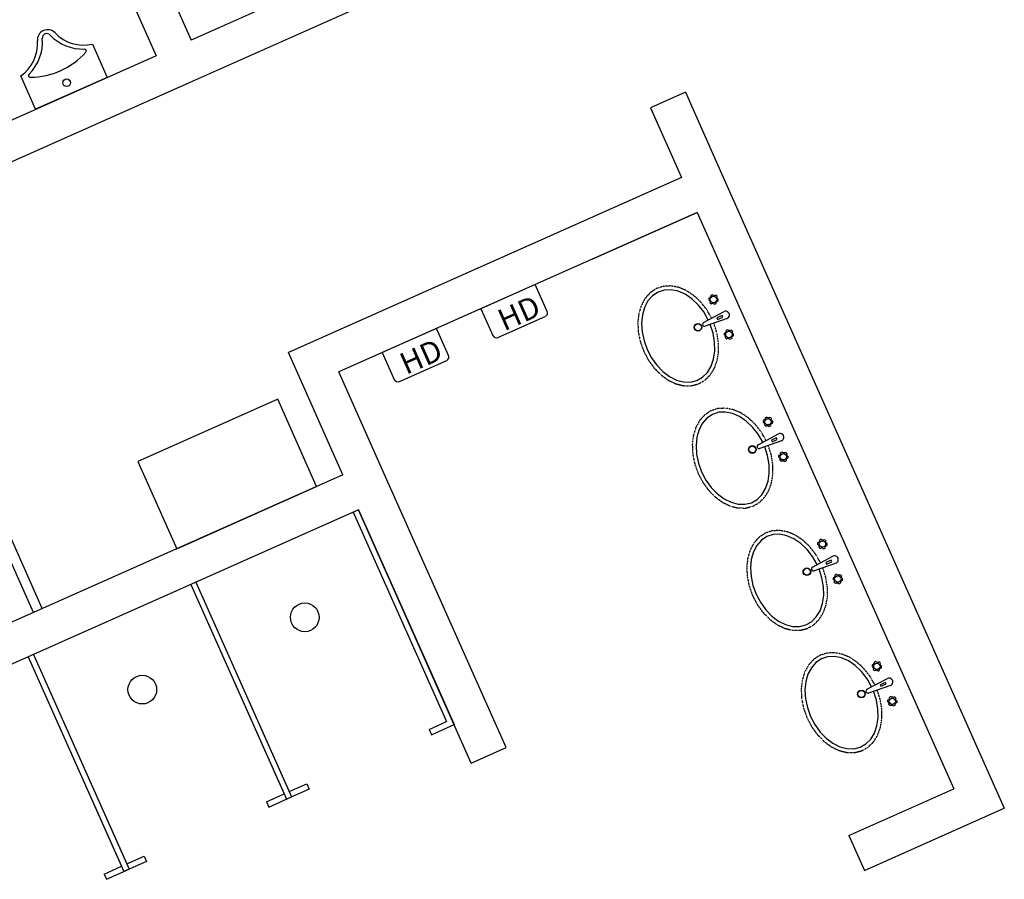
# Model space of a CAD drawing. Units: millimetres. Extents: x -3451310708 to -3444946897, y -789926160 to -783891785.
# Drawn here: x -3451139070 to -3451133922, y -788109537 to -788105041 of the extents above; entities that cross this region are included whole.
import ezdxf

# ---------------------------------------------------------------- set-up
doc = ezdxf.new("R2010")
doc.units = ezdxf.units.MM
doc.linetypes.add('L3层PLM$0$0101$0$A0P2L2$0$C', pattern=[0.1875, 0.125, -0.0625])
doc.layers.add('2F', color=7, linetype='Continuous')
doc.styles.get("Standard").update_dxf_attribs({"font": 'txt', "height": 300})

msp = doc.modelspace()

# ---------------------------------------------------------------- linework, layer by layer
at = {"layer": '2F', "color": 7}
for p, q in [((-3451138804.3, -788103731.9), (-3451138173.9, -788105148)), ((-3451138987.1, -788103813.3), (-3451138356.7, -788105229.3)), ((-3451136119.1, -788104233.1), (-3451138173.9, -788105148)), ((-3451136220, -788104496.9), (-3451138184, -788105371.3)), ((-3451138690, -788105168.7), (-3451138612.3, -788105343)), ((-3451138356.7, -788105229.3), (-3451142147.8, -788106917.2)), ((-3451138184, -788105371.3), (-3451142066.5, -788107100)), ((-3451138986.9, -788105509.8), (-3451139064.5, -788105335.4)), ((-3451138612.3, -788105343), (-3451138986.9, -788105509.8)), ((-3451135589.7, -788105420.4), (-3451135772.4, -788105501.7)), ((-3451135589.7, -788105420.4), (-3451135386.4, -788105877)), ((-3451135772.4, -788105501.7), (-3451135609.7, -788105867)), ((-3451135609.7, -788105867), (-3451137665.2, -788106782.2)), ((-3451135386.4, -788105877), (-3451133922, -788109165.9)), ((-3451135528.4, -788106049.7), (-3451137401.2, -788106883.5)), ((-3451136076.4, -788106293.8), (-3451135528.2, -788106049.7)), ((-3451135528.4, -788106049.7), (-3451134186, -788109064.6)), ((-3451135700, -788106455.4), (-3451135732.6, -788106465.9)), ((-3451135664.6, -788106453.7), (-3451135700, -788106455.4)), ((-3451135627.8, -788106461), (-3451135664.6, -788106453.7)), ((-3451135591, -788106477), (-3451135627.8, -788106461)), ((-3451135785, -788106512), (-3451135802.9, -788106545.7)), ((-3451135761.3, -788106485), (-3451135785, -788106512)), ((-3451135732.6, -788106465.9), (-3451135761.3, -788106485)), ((-3451135555.6, -788106501.2), (-3451135591, -788106477)), ((-3451135522.7, -788106532.5), (-3451135555.6, -788106501.2)), ((-3451135467.3, -788106507), (-3451135462.8, -788106509.2)), ((-3451135461.3, -788106496), (-3451135466.2, -788106497.1)), ((-3451135459.5, -788106516.7), (-3451135460.9, -788106521.5)), ((-3451135456.9, -788106484.3), (-3451135456.5, -788106489.4)), ((-3451135444.3, -788106484), (-3451135447.7, -788106480.3)), ((-3451135432, -788106482), (-3451135436.1, -788106484.9)), ((-3451135425.4, -788106492.8), (-3451135423.9, -788106487.9)), ((-3451135423.5, -788106513.5), (-3451135418.6, -788106512.4)), ((-3451135417.5, -788106502.4), (-3451135422.1, -788106500.3)), ((-3451135802.9, -788106545.7), (-3451135814.1, -788106585)), ((-3451135493.8, -788106570), (-3451135522.7, -788106532.5)), ((-3451135494.1, -788106625), (-3451135387.3, -788106567.9)), ((-3451135452.9, -788106527.5), (-3451135448.7, -788106524.6)), ((-3451135440.6, -788106525.5), (-3451135437.1, -788106529.2)), ((-3451135428, -788106525.1), (-3451135428.4, -788106520.1)), ((-3451135814.1, -788106585), (-3451135818.4, -788106628.4)), ((-3451135469.8, -788106612), (-3451135493.8, -788106570)), ((-3451135371.2, -788106604.5), (-3451135485.5, -788106644.6)), ((-3451135397.1, -788106589.1), (-3451135424.5, -788106601.2)), ((-3451135424.5, -788106601.2), (-3451135420.9, -788106609.5)), ((-3451135420.9, -788106609.5), (-3451135393.5, -788106597.4)), ((-3451135393.5, -788106597.4), (-3451135397.1, -788106589.1)), ((-3451135818.4, -788106628.4), (-3451135815.6, -788106674.3)), ((-3451135498, -788106639.2), (-3451135498.5, -788106637.9)), ((-3451135444.6, -788106681.6), (-3451135459.4, -788106635.5)), ((-3451135375.9, -788106672.4), (-3451135376.3, -788106667.4)), ((-3451135367.2, -788106663.4), (-3451135363.7, -788106667)), ((-3451135355.6, -788106667.9), (-3451135351.4, -788106665.1)), ((-3451135343.3, -788106671), (-3451135344.8, -788106675.8)), ((-3451135815.6, -788106674.3), (-3451135805.8, -788106720.9)), ((-3451135805.8, -788106720.9), (-3451135789.3, -788106766.6)), ((-3451135436.6, -788106728.2), (-3451135444.6, -788106681.6)), ((-3451135382.2, -788106692.3), (-3451135386.8, -788106690.1)), ((-3451135385.7, -788106680.2), (-3451135380.8, -788106679)), ((-3451135380.4, -788106704.6), (-3451135378.9, -788106699.8)), ((-3451135368.2, -788106707.7), (-3451135372.3, -788106710.5)), ((-3451135356.6, -788106712.2), (-3451135360, -788106708.5)), ((-3451135347.8, -788106703.2), (-3451135347.4, -788106708.2)), ((-3451135338.1, -788106695.4), (-3451135343, -788106696.6)), ((-3451135341.5, -788106683.3), (-3451135337, -788106685.5)), ((-3451135789.3, -788106766.6), (-3451135766.7, -788106809.7)), ((-3451135441.8, -788106816.1), (-3451135435.7, -788106773.6)), ((-3451135435.7, -788106773.6), (-3451135436.6, -788106728.2)), ((-3451137380.4, -788107421.8), (-3451137665.2, -788106782.2)), ((-3451135766.7, -788106809.7), (-3451135739, -788106848.4)), ((-3451135454.9, -788106854.1), (-3451135441.8, -788106816.1)), ((-3451135739, -788106848.4), (-3451135707.1, -788106881.5)), ((-3451135474.3, -788106886.1), (-3451135454.9, -788106854.1)), ((-3451137157.1, -788107431.8), (-3451137401.2, -788106883.5)), ((-3451135707.1, -788106881.5), (-3451135672.2, -788106907.7)), ((-3451135672.2, -788106907.7), (-3451135635.6, -788106925.9)), ((-3451135635.6, -788106925.9), (-3451135598.7, -788106935.6)), ((-3451135562.8, -788106936.3), (-3451135529.3, -788106928)), ((-3451135529.3, -788106928), (-3451135499.4, -788106911.1)), ((-3451135499.4, -788106911.1), (-3451135474.3, -788106886.1)), ((-3451135598.7, -788106935.6), (-3451135562.8, -788106936.3)), ((-3451135476.6, -788107124.5), (-3451135500.3, -788107151.5)), ((-3451135447.9, -788107105.4), (-3451135476.6, -788107124.5)), ((-3451135415.3, -788107094.8), (-3451135447.9, -788107105.4)), ((-3451135379.9, -788107093.2), (-3451135415.3, -788107094.8)), ((-3451135343.1, -788107100.5), (-3451135379.9, -788107093.2)), ((-3451135306.3, -788107116.5), (-3451135343.1, -788107100.5)), ((-3451135270.8, -788107140.7), (-3451135306.3, -788107116.5)), ((-3451135172.1, -788107123.8), (-3451135171.8, -788107128.8)), ((-3451135159.6, -788107123.5), (-3451135163, -788107119.8)), ((-3451135147.3, -788107121.5), (-3451135151.4, -788107124.4)), ((-3451135140.7, -788107132.2), (-3451135139.2, -788107127.4)), ((-3451135518.2, -788107185.2), (-3451135529.4, -788107224.5)), ((-3451135500.3, -788107151.5), (-3451135518.2, -788107185.2)), ((-3451135238, -788107172), (-3451135270.8, -788107140.7)), ((-3451135209.1, -788107209.4), (-3451135238, -788107172)), ((-3451135182.6, -788107146.5), (-3451135178.1, -788107148.7)), ((-3451135176.6, -788107135.4), (-3451135181.5, -788107136.6)), ((-3451135174.8, -788107156.2), (-3451135176.2, -788107161)), ((-3451135168.2, -788107166.9), (-3451135164, -788107164.1)), ((-3451135155.9, -788107165), (-3451135152.4, -788107168.7)), ((-3451135143.3, -788107164.6), (-3451135143.7, -788107159.6)), ((-3451135138.8, -788107153), (-3451135133.9, -788107151.9)), ((-3451135132.8, -788107141.9), (-3451135137.4, -788107139.7)), ((-3451135529.4, -788107224.5), (-3451135533.7, -788107267.9)), ((-3451135209.4, -788107264.5), (-3451135102.6, -788107207.4)), ((-3451135185.1, -788107251.5), (-3451135209.1, -788107209.4)), ((-3451135112.4, -788107228.6), (-3451135139.8, -788107240.7)), ((-3451135136.2, -788107248.9), (-3451135108.8, -788107236.8)), ((-3451135108.8, -788107236.8), (-3451135112.4, -788107228.6)), ((-3451135533.7, -788107267.9), (-3451135530.9, -788107313.8)), ((-3451135213.2, -788107278.7), (-3451135213.8, -788107277.4)), ((-3451135086.5, -788107244), (-3451135200.8, -788107284.1)), ((-3451135159.9, -788107321.1), (-3451135174.7, -788107275)), ((-3451135139.8, -788107240.7), (-3451135136.2, -788107248.9)), ((-3451135530.9, -788107313.8), (-3451135521.1, -788107360.4)), ((-3451135151.9, -788107367.7), (-3451135159.9, -788107321.1)), ((-3451135097.5, -788107331.8), (-3451135102, -788107329.6)), ((-3451135101, -788107319.6), (-3451135096, -788107318.5)), ((-3451135095.7, -788107344.1), (-3451135094.2, -788107339.3)), ((-3451135091.2, -788107311.9), (-3451135091.6, -788107306.9)), ((-3451135082.4, -788107302.8), (-3451135079, -788107306.5)), ((-3451135070.9, -788107307.4), (-3451135066.7, -788107304.6)), ((-3451135058.6, -788107310.5), (-3451135060.1, -788107315.3)), ((-3451135053.3, -788107334.9), (-3451135058.3, -788107336.1)), ((-3451135056.8, -788107322.8), (-3451135052.3, -788107325)), ((-3451135521.1, -788107360.4), (-3451135504.6, -788107406.1)), ((-3451135151, -788107413.1), (-3451135151.9, -788107367.7)), ((-3451135083.4, -788107347.1), (-3451135087.6, -788107350)), ((-3451135071.9, -788107351.7), (-3451135075.3, -788107348)), ((-3451135063.1, -788107342.7), (-3451135062.7, -788107347.7)), ((-3451137380.4, -788107421.8), (-3451141171.6, -788109109.8)), ((-3451136526.6, -788108847.8), (-3451137157.1, -788107431.8)), ((-3451135504.6, -788107406.1), (-3451135482, -788107449.2)), ((-3451135157.1, -788107455.6), (-3451135151, -788107413.1)), ((-3451135482, -788107449.2), (-3451135454.3, -788107487.9)), ((-3451135454.3, -788107487.9), (-3451135422.3, -788107521)), ((-3451135189.6, -788107525.6), (-3451135170.2, -788107493.5)), ((-3451135170.2, -788107493.5), (-3451135157.1, -788107455.6)), ((-3451135422.3, -788107521), (-3451135387.4, -788107547.1)), ((-3451135214.7, -788107550.6), (-3451135189.6, -788107525.6)), ((-3451135387.4, -788107547.1), (-3451135350.9, -788107565.4)), ((-3451135350.9, -788107565.4), (-3451135313.9, -788107575)), ((-3451135313.9, -788107575), (-3451135278.1, -788107575.7)), ((-3451135278.1, -788107575.7), (-3451135244.6, -788107567.5)), ((-3451135244.6, -788107567.5), (-3451135214.7, -788107550.6)), ((-3451137299.1, -788107604.5), (-3451141090.3, -788109292.5)), ((-3451136709.3, -788108929.2), (-3451137299.1, -788107604.5)), ((-3451135163.2, -788107744.9), (-3451135191.9, -788107764)), ((-3451135130.6, -788107734.3), (-3451135163.2, -788107744.9)), ((-3451135095.2, -788107732.7), (-3451135130.6, -788107734.3)), ((-3451135058.4, -788107740), (-3451135095.2, -788107732.7)), ((-3451135021.6, -788107756), (-3451135058.4, -788107740)), ((-3451135215.6, -788107790.9), (-3451135233.4, -788107824.7)), ((-3451135191.9, -788107764), (-3451135215.6, -788107790.9)), ((-3451134986.1, -788107780.1), (-3451135021.6, -788107756)), ((-3451134953.3, -788107811.5), (-3451134986.1, -788107780.1)), ((-3451134897.9, -788107786), (-3451134893.3, -788107788.2)), ((-3451134891.9, -788107774.9), (-3451134896.8, -788107776.1)), ((-3451134890, -788107795.7), (-3451134891.5, -788107800.5)), ((-3451134887.4, -788107763.3), (-3451134887, -788107768.3)), ((-3451134883.4, -788107806.4), (-3451134879.3, -788107803.6)), ((-3451134874.8, -788107763), (-3451134878.3, -788107759.3)), ((-3451134862.5, -788107761), (-3451134866.7, -788107763.8)), ((-3451134858.5, -788107804.1), (-3451134858.9, -788107799.1)), ((-3451134855.9, -788107771.7), (-3451134854.5, -788107766.9)), ((-3451134854.1, -788107792.5), (-3451134849.2, -788107791.3)), ((-3451134848.1, -788107781.4), (-3451134852.6, -788107779.2)), ((-3451135233.4, -788107824.7), (-3451135244.7, -788107864)), ((-3451134924.4, -788107848.9), (-3451134953.3, -788107811.5)), ((-3451134924.7, -788107904), (-3451134817.9, -788107846.9)), ((-3451134900.3, -788107891), (-3451134924.4, -788107848.9)), ((-3451134871.1, -788107804.5), (-3451134867.7, -788107808.1)), ((-3451135244.7, -788107864), (-3451135249, -788107907.4)), ((-3451134801.8, -788107883.5), (-3451134916.1, -788107923.6)), ((-3451134827.7, -788107868.1), (-3451134855.1, -788107880.2)), ((-3451134855.1, -788107880.2), (-3451134851.5, -788107888.4)), ((-3451134851.5, -788107888.4), (-3451134824, -788107876.3)), ((-3451134824, -788107876.3), (-3451134827.7, -788107868.1)), ((-3451135249, -788107907.4), (-3451135246.2, -788107953.2)), ((-3451135246.2, -788107953.2), (-3451135236.3, -788107999.9)), ((-3451134928.5, -788107918.2), (-3451134929.1, -788107916.8)), ((-3451134875.2, -788107960.6), (-3451134890, -788107914.5)), ((-3451134816.2, -788107959.1), (-3451134811.3, -788107958)), ((-3451134806.5, -788107951.4), (-3451134806.9, -788107946.4)), ((-3451134797.7, -788107942.3), (-3451134794.3, -788107946)), ((-3451134786.1, -788107946.9), (-3451134782, -788107944.1)), ((-3451134773.9, -788107950), (-3451134775.4, -788107954.8)), ((-3451135236.3, -788107999.9), (-3451135219.8, -788108045.6)), ((-3451134867.2, -788108007.2), (-3451134875.2, -788107960.6)), ((-3451134866.2, -788108052.6), (-3451134867.2, -788108007.2)), ((-3451134812.8, -788107971.2), (-3451134817.3, -788107969.1)), ((-3451134810.9, -788107983.6), (-3451134809.5, -788107978.7)), ((-3451134798.7, -788107986.6), (-3451134802.9, -788107989.5)), ((-3451134787.1, -788107991.2), (-3451134790.6, -788107987.5)), ((-3451134778.4, -788107982.1), (-3451134778, -788107987.2)), ((-3451134768.6, -788107974.4), (-3451134773.5, -788107975.5)), ((-3451134772.1, -788107962.3), (-3451134767.5, -788107964.5)), ((-3451135219.8, -788108045.6), (-3451135197.3, -788108088.6)), ((-3451134872.4, -788108095.1), (-3451134866.2, -788108052.6)), ((-3451135197.3, -788108088.6), (-3451135169.6, -788108127.4)), ((-3451134885.5, -788108133), (-3451134872.4, -788108095.1)), ((-3451135169.6, -788108127.4), (-3451135137.6, -788108160.5)), ((-3451135137.6, -788108160.5), (-3451135102.7, -788108186.6)), ((-3451134904.9, -788108165.1), (-3451134885.5, -788108133)), ((-3451135102.7, -788108186.6), (-3451135066.1, -788108204.9)), ((-3451135066.1, -788108204.9), (-3451135029.2, -788108214.5)), ((-3451135029.2, -788108214.5), (-3451134993.4, -788108215.2)), ((-3451134993.4, -788108215.2), (-3451134959.9, -788108207)), ((-3451134959.9, -788108207), (-3451134930, -788108190)), ((-3451134930, -788108190), (-3451134904.9, -788108165.1)), ((-3451134907.2, -788108403.5), (-3451134930.9, -788108430.4)), ((-3451134878.5, -788108384.4), (-3451134907.2, -788108403.5)), ((-3451134845.8, -788108373.8), (-3451134878.5, -788108384.4)), ((-3451134810.5, -788108372.1), (-3451134845.8, -788108373.8)), ((-3451134773.7, -788108379.5), (-3451134810.5, -788108372.1)), ((-3451134736.9, -788108395.5), (-3451134773.7, -788108379.5)), ((-3451134701.4, -788108419.6), (-3451134736.9, -788108395.5)), ((-3451134668.6, -788108451), (-3451134701.4, -788108419.6)), ((-3451134607.2, -788108414.4), (-3451134612.1, -788108415.5)), ((-3451134602.7, -788108402.8), (-3451134602.3, -788108407.8)), ((-3451134590.1, -788108402.4), (-3451134593.6, -788108398.8)), ((-3451134577.8, -788108400.5), (-3451134582, -788108403.3)), ((-3451134571.2, -788108411.2), (-3451134569.8, -788108406.4)), ((-3451134563.4, -788108420.9), (-3451134567.9, -788108418.7)), ((-3451134948.7, -788108464.2), (-3451134960, -788108503.5)), ((-3451134930.9, -788108430.4), (-3451134948.7, -788108464.2)), ((-3451134639.6, -788108488.4), (-3451134668.6, -788108451)), ((-3451134613.2, -788108425.5), (-3451134608.6, -788108427.7)), ((-3451134605.3, -788108435.2), (-3451134606.8, -788108440)), ((-3451134598.7, -788108445.9), (-3451134594.6, -788108443)), ((-3451134586.4, -788108443.9), (-3451134583, -788108447.6)), ((-3451134573.8, -788108443.6), (-3451134574.2, -788108438.6)), ((-3451134569.4, -788108432), (-3451134564.5, -788108430.8)), ((-3451134960, -788108503.5), (-3451134964.3, -788108546.9)), ((-3451134640, -788108543.5), (-3451134533.2, -788108486.3)), ((-3451134615.6, -788108530.5), (-3451134639.6, -788108488.4)), ((-3451134517.1, -788108522.9), (-3451134631.3, -788108563.1)), ((-3451134542.9, -788108507.6), (-3451134570.4, -788108519.7)), ((-3451134570.4, -788108519.7), (-3451134566.8, -788108527.9)), ((-3451134566.8, -788108527.9), (-3451134539.3, -788108515.8)), ((-3451134539.3, -788108515.8), (-3451134542.9, -788108507.6)), ((-3451134964.3, -788108546.9), (-3451134961.5, -788108592.7)), ((-3451134643.8, -788108557.7), (-3451134644.4, -788108556.3)), ((-3451134590.5, -788108600.1), (-3451134605.3, -788108553.9)), ((-3451134961.5, -788108592.7), (-3451134951.6, -788108639.4)), ((-3451134582.5, -788108646.7), (-3451134590.5, -788108600.1)), ((-3451134528.1, -788108610.7), (-3451134532.6, -788108608.5)), ((-3451134531.5, -788108598.6), (-3451134526.6, -788108597.5)), ((-3451134526.2, -788108623), (-3451134524.8, -788108618.2)), ((-3451134521.8, -788108590.9), (-3451134522.2, -788108585.8)), ((-3451134514, -788108626.1), (-3451134518.2, -788108629)), ((-3451134513, -788108581.8), (-3451134509.6, -788108585.5)), ((-3451134502.4, -788108630.7), (-3451134505.9, -788108627)), ((-3451134501.4, -788108586.4), (-3451134497.3, -788108583.5)), ((-3451134493.7, -788108621.6), (-3451134493.3, -788108626.6)), ((-3451134489.2, -788108589.4), (-3451134490.7, -788108594.3)), ((-3451134483.9, -788108613.9), (-3451134488.8, -788108615)), ((-3451134487.4, -788108601.8), (-3451134482.8, -788108603.9)), ((-3451134951.6, -788108639.4), (-3451134935.1, -788108685.1)), ((-3451134581.5, -788108692.1), (-3451134582.5, -788108646.7)), ((-3451134935.1, -788108685.1), (-3451134912.6, -788108728.1)), ((-3451134912.6, -788108728.1), (-3451134884.8, -788108766.9)), ((-3451134587.7, -788108734.5), (-3451134581.5, -788108692.1)), ((-3451134884.8, -788108766.9), (-3451134852.9, -788108800)), ((-3451134620.2, -788108804.6), (-3451134600.7, -788108772.5)), ((-3451134600.7, -788108772.5), (-3451134587.7, -788108734.5)), ((-3451134852.9, -788108800), (-3451134818, -788108826.1)), ((-3451134818, -788108826.1), (-3451134781.4, -788108844.3)), ((-3451134675.2, -788108846.4), (-3451134645.3, -788108829.5)), ((-3451134645.3, -788108829.5), (-3451134620.2, -788108804.6)), ((-3451136709.3, -788108929.2), (-3451136526.6, -788108847.8)), ((-3451134781.4, -788108844.3), (-3451134744.5, -788108854)), ((-3451134744.5, -788108854), (-3451134708.6, -788108854.7)), ((-3451134708.6, -788108854.7), (-3451134675.2, -788108846.4)), ((-3451134734.2, -788109308.6), (-3451134186, -788109064.6)), ((-3451134652.9, -788109491.3), (-3451133922, -788109165.9)), ((-3451134734.2, -788109308.6), (-3451134652.9, -788109491.3))]:
    msp.add_line(p, q, dxfattribs=at)
at = {"layer": '2F', "color": 7, "ltscale": 2}
for p, q in [((-3451136374.2, -788106426.4), (-3451136658.3, -788106552.9)), ((-3451136311.5, -788106567.1), (-3451136374.2, -788106426.4)), ((-3451136658.3, -788106552.9), (-3451136595.7, -788106693.6)), ((-3451136569.3, -788106703.7), (-3451136321.7, -788106593.5)), ((-3451136889.9, -788106656), (-3451137174, -788106782.5)), ((-3451136827.2, -788106796.7), (-3451136889.9, -788106656)), ((-3451137174, -788106782.5), (-3451137111.4, -788106923.2)), ((-3451137084.9, -788106933.3), (-3451136837.4, -788106823.1)), ((-3451137720.7, -788107025.9), (-3451138451.6, -788107351.3)), ((-3451137517.4, -788107482.7), (-3451137720.7, -788107025.9)), ((-3451138451.6, -788107351.3), (-3451138248.2, -788107808.1)), ((-3451138248.2, -788107808.1), (-3451137517.4, -788107482.7)), ((-3451138952.7, -788108121.7), (-3451139186.5, -788107596.5)), ((-3451137326.4, -788107616.6), (-3451136838.3, -788108712.8)), ((-3451137299, -788107604.4), (-3451136798.7, -788108728)), ((-3451138998.4, -788108142), (-3451139173.3, -788107749.2)), ((-3451138176, -788107994.8), (-3451137675.7, -788109118.5)), ((-3451138176, -788107994.8), (-3451137687.9, -788109091.1)), ((-3451138148.6, -788107982.6), (-3451137660.5, -788109078.9)), ((-3451138148.6, -788107982.6), (-3451137648.3, -788109106.3)), ((-3451138998.2, -788108360.9), (-3451138510.1, -788109457.2)), ((-3451138998.2, -788108360.9), (-3451138497.9, -788109484.6)), ((-3451139025.6, -788108373.1), (-3451138525.3, -788109496.8)), ((-3451139025.6, -788108373.1), (-3451138537.5, -788109469.4)), ((-3451136929.7, -788108753.5), (-3451136838.3, -788108712.8)), ((-3451136917.5, -788108780.9), (-3451136798.7, -788108728)), ((-3451136929.7, -788108753.5), (-3451136917.5, -788108780.9)), ((-3451137660.5, -788109078.9), (-3451137569.2, -788109038.2)), ((-3451137569.2, -788109038.2), (-3451137557, -788109065.6)), ((-3451137557, -788109065.6), (-3451137675.7, -788109118.5)), ((-3451137779.3, -788109131.8), (-3451137687.9, -788109091.1)), ((-3451137779.3, -788109131.8), (-3451137767.1, -788109159.2)), ((-3451137767.1, -788109159.2), (-3451137648.3, -788109106.3)), ((-3451138406.6, -788109443.9), (-3451138525.3, -788109496.8)), ((-3451138510.1, -788109457.2), (-3451138418.8, -788109416.5)), ((-3451138418.8, -788109416.5), (-3451138406.6, -788109443.9)), ((-3451138628.9, -788109510), (-3451138537.5, -788109469.4)), ((-3451138616.7, -788109537.4), (-3451138497.9, -788109484.6)), ((-3451138628.9, -788109510), (-3451138616.7, -788109537.4))]:
    msp.add_line(p, q, dxfattribs=at)
at = {"layer": '2F', "color": 7, "linetype": 'L3层PLM$0$0101$0$A0P2L2$0$C'}
for p, q in [((-3451135741.3, -788106447.9), (-3451135773.3, -788106469)), ((-3451135705.1, -788106436), (-3451135741.3, -788106447.9)), ((-3451135665.9, -788106433.7), (-3451135705.1, -788106436)), ((-3451135625.3, -788106441.1), (-3451135665.9, -788106433.7)), ((-3451135584.8, -788106458), (-3451135625.3, -788106441.1)), ((-3451135545.8, -788106483.6), (-3451135584.8, -788106458)), ((-3451135799.8, -788106498.5), (-3451135820, -788106535.4)), ((-3451135773.3, -788106469), (-3451135799.8, -788106498.5)), ((-3451135509.9, -788106517.2), (-3451135545.8, -788106483.6)), ((-3451135820, -788106535.4), (-3451135832.9, -788106578.1)), ((-3451135478.2, -788106557.3), (-3451135509.9, -788106517.2)), ((-3451135452.1, -788106602.6), (-3451135478.2, -788106557.3)), ((-3451135832.9, -788106578.1), (-3451135838.2, -788106625.2)), ((-3451135838.2, -788106625.2), (-3451135835.6, -788106674.9)), ((-3451135424.8, -788106678.7), (-3451135440.6, -788106628.9)), ((-3451135835.6, -788106674.9), (-3451135825.3, -788106725.4)), ((-3451135416.6, -788106729.1), (-3451135424.8, -788106678.7)), ((-3451135825.3, -788106725.4), (-3451135807.6, -788106774.7)), ((-3451135416.2, -788106778.3), (-3451135416.6, -788106729.1)), ((-3451135807.6, -788106774.7), (-3451135783.2, -788106821.1)), ((-3451135783.2, -788106821.1), (-3451135752.9, -788106862.8)), ((-3451135438.5, -788106865.7), (-3451135423.6, -788106824.4)), ((-3451135423.6, -788106824.4), (-3451135416.2, -788106778.3)), ((-3451135752.9, -788106862.8), (-3451135718, -788106898.2)), ((-3451135460.5, -788106900.6), (-3451135438.5, -788106865.7)), ((-3451135718, -788106898.2), (-3451135679.7, -788106926.2)), ((-3451135679.7, -788106926.2), (-3451135639.5, -788106945.5)), ((-3451135521.9, -788106946.6), (-3451135488.6, -788106927.9)), ((-3451135488.6, -788106927.9), (-3451135460.5, -788106900.6)), ((-3451135639.5, -788106945.5), (-3451135598.7, -788106955.5)), ((-3451135598.7, -788106955.5), (-3451135559.1, -788106955.9)), ((-3451135559.1, -788106955.9), (-3451135521.9, -788106946.6)), ((-3451135420.4, -788107075.5), (-3451135456.6, -788107087.4)), ((-3451135381.2, -788107073.2), (-3451135420.4, -788107075.5)), ((-3451135340.6, -788107080.6), (-3451135381.2, -788107073.2)), ((-3451135300.1, -788107097.5), (-3451135340.6, -788107080.6)), ((-3451135488.6, -788107108.5), (-3451135515.1, -788107138)), ((-3451135456.6, -788107087.4), (-3451135488.6, -788107108.5)), ((-3451135261.1, -788107123.1), (-3451135300.1, -788107097.5)), ((-3451135225.1, -788107156.7), (-3451135261.1, -788107123.1)), ((-3451135535.2, -788107174.8), (-3451135548.2, -788107217.6)), ((-3451135515.1, -788107138), (-3451135535.2, -788107174.8)), ((-3451135193.5, -788107196.8), (-3451135225.1, -788107156.7)), ((-3451135548.2, -788107217.6), (-3451135553.5, -788107264.7)), ((-3451135167.4, -788107242.1), (-3451135193.5, -788107196.8)), ((-3451135553.5, -788107264.7), (-3451135550.9, -788107314.4)), ((-3451135140.1, -788107318.2), (-3451135155.8, -788107268.3)), ((-3451135550.9, -788107314.4), (-3451135540.6, -788107364.8)), ((-3451135131.9, -788107368.6), (-3451135140.1, -788107318.2)), ((-3451135540.6, -788107364.8), (-3451135522.9, -788107414.2)), ((-3451135131.5, -788107417.8), (-3451135131.9, -788107368.6)), ((-3451135522.9, -788107414.2), (-3451135498.5, -788107460.5)), ((-3451135138.9, -788107463.9), (-3451135131.5, -788107417.8)), ((-3451135498.5, -788107460.5), (-3451135468.2, -788107502.2)), ((-3451135153.8, -788107505.1), (-3451135138.9, -788107463.9)), ((-3451135468.2, -788107502.2), (-3451135433.3, -788107537.7)), ((-3451135433.3, -788107537.7), (-3451135395, -788107565.6)), ((-3451135203.9, -788107567.4), (-3451135175.8, -788107540.1)), ((-3451135175.8, -788107540.1), (-3451135153.8, -788107505.1)), ((-3451135395, -788107565.6), (-3451135354.8, -788107585)), ((-3451135354.8, -788107585), (-3451135314, -788107595)), ((-3451135314, -788107595), (-3451135274.3, -788107595.4)), ((-3451135274.3, -788107595.4), (-3451135237.2, -788107586.1)), ((-3451135237.2, -788107586.1), (-3451135203.9, -788107567.4)), ((-3451135203.9, -788107748), (-3451135230.4, -788107777.5)), ((-3451135171.9, -788107726.9), (-3451135203.9, -788107748)), ((-3451135135.7, -788107715), (-3451135171.9, -788107726.9)), ((-3451135096.5, -788107712.7), (-3451135135.7, -788107715)), ((-3451135055.9, -788107720.1), (-3451135096.5, -788107712.7)), ((-3451135015.4, -788107736.9), (-3451135055.9, -788107720.1)), ((-3451134976.4, -788107762.6), (-3451135015.4, -788107736.9)), ((-3451135230.4, -788107777.5), (-3451135250.5, -788107814.3)), ((-3451134940.4, -788107796.1), (-3451134976.4, -788107762.6)), ((-3451134908.8, -788107836.3), (-3451134940.4, -788107796.1)), ((-3451135250.5, -788107814.3), (-3451135263.5, -788107857.1)), ((-3451134882.7, -788107881.5), (-3451134908.8, -788107836.3)), ((-3451135263.5, -788107857.1), (-3451135268.7, -788107904.2)), ((-3451135268.7, -788107904.2), (-3451135266.2, -788107953.9)), ((-3451135266.2, -788107953.9), (-3451135255.9, -788108004.3)), ((-3451134855.4, -788107957.7), (-3451134871.1, -788107907.8)), ((-3451134847.2, -788108008.1), (-3451134855.4, -788107957.7)), ((-3451135255.9, -788108004.3), (-3451135238.2, -788108053.7)), ((-3451134846.7, -788108057.3), (-3451134847.2, -788108008.1)), ((-3451135238.2, -788108053.7), (-3451135213.7, -788108100)), ((-3451134854.1, -788108103.3), (-3451134846.7, -788108057.3)), ((-3451135213.7, -788108100), (-3451135183.5, -788108141.7)), ((-3451134869.1, -788108144.6), (-3451134854.1, -788108103.3)), ((-3451135183.5, -788108141.7), (-3451135148.6, -788108177.2)), ((-3451134891.1, -788108179.6), (-3451134869.1, -788108144.6)), ((-3451135148.6, -788108177.2), (-3451135110.3, -788108205.1)), ((-3451135110.3, -788108205.1), (-3451135070, -788108224.5)), ((-3451134952.5, -788108225.5), (-3451134919.2, -788108206.9)), ((-3451134919.2, -788108206.9), (-3451134891.1, -788108179.6)), ((-3451135070, -788108224.5), (-3451135029.3, -788108234.5)), ((-3451135029.3, -788108234.5), (-3451134989.6, -788108234.9)), ((-3451134989.6, -788108234.9), (-3451134952.5, -788108225.5)), ((-3451134887.2, -788108366.4), (-3451134919.2, -788108387.5)), ((-3451134850.9, -788108354.4), (-3451134887.2, -788108366.4)), ((-3451134811.8, -788108352.1), (-3451134850.9, -788108354.4)), ((-3451134771.2, -788108359.6), (-3451134811.8, -788108352.1)), ((-3451134730.7, -788108376.4), (-3451134771.2, -788108359.6)), ((-3451134945.7, -788108417), (-3451134965.8, -788108453.8)), ((-3451134919.2, -788108387.5), (-3451134945.7, -788108417)), ((-3451134691.7, -788108402.1), (-3451134730.7, -788108376.4)), ((-3451134655.7, -788108435.6), (-3451134691.7, -788108402.1)), ((-3451134965.8, -788108453.8), (-3451134978.7, -788108496.6)), ((-3451134624.1, -788108475.8), (-3451134655.7, -788108435.6)), ((-3451134978.7, -788108496.6), (-3451134984, -788108543.7)), ((-3451134598, -788108521), (-3451134624.1, -788108475.8)), ((-3451134984, -788108543.7), (-3451134981.5, -788108593.4)), ((-3451134570.7, -788108597.1), (-3451134586.4, -788108547.3)), ((-3451134981.5, -788108593.4), (-3451134971.1, -788108643.8)), ((-3451134562.4, -788108647.6), (-3451134570.7, -788108597.1)), ((-3451134971.1, -788108643.8), (-3451134953.4, -788108693.1)), ((-3451134562, -788108696.7), (-3451134562.4, -788108647.6)), ((-3451134953.4, -788108693.1), (-3451134929, -788108739.5)), ((-3451134569.4, -788108742.8), (-3451134562, -788108696.7)), ((-3451134929, -788108739.5), (-3451134898.8, -788108781.2)), ((-3451134898.8, -788108781.2), (-3451134863.9, -788108816.7)), ((-3451134584.4, -788108784.1), (-3451134569.4, -788108742.8)), ((-3451134863.9, -788108816.7), (-3451134825.6, -788108844.6)), ((-3451134634.5, -788108846.4), (-3451134606.3, -788108819)), ((-3451134606.3, -788108819), (-3451134584.4, -788108784.1)), ((-3451134825.6, -788108844.6), (-3451134785.3, -788108863.9)), ((-3451134785.3, -788108863.9), (-3451134744.6, -788108874)), ((-3451134744.6, -788108874), (-3451134704.9, -788108874.3)), ((-3451134704.9, -788108874.3), (-3451134667.7, -788108865)), ((-3451134667.7, -788108865), (-3451134634.5, -788108846.4))]:
    msp.add_line(p, q, dxfattribs=at)
at = {"layer": '2F', "color": 7}
for centre, radius in [((-3451138824.2, -788105371.2), 20), ((-3451135442.4, -788106504.7), 16.7), ((-3451135523.9, -788106649.8), 20), ((-3451135523.9, -788106649.8), 18), ((-3451135361.9, -788106687.8), 16.7), ((-3451135157.7, -788107144.2), 16.7), ((-3451135239.2, -788107289.3), 20), ((-3451135239.2, -788107289.3), 18), ((-3451135077.1, -788107327.3), 16.7), ((-3451134873, -788107783.7), 16.7), ((-3451134954.4, -788107928.8), 20), ((-3451134954.4, -788107928.8), 18), ((-3451134792.4, -788107966.8), 16.7), ((-3451134588.3, -788108423.2), 16.7), ((-3451134669.7, -788108568.3), 20), ((-3451134669.7, -788108568.3), 18), ((-3451134507.7, -788108606.2), 16.7)]:
    msp.add_circle(centre, radius, dxfattribs=at)
at = {"layer": '2F', "color": 7, "ltscale": 2}
for centre in [(-3451137579.4, -788108167.1), (-3451138429, -788108545.3)]:
    msp.add_circle(centre, 75, dxfattribs=at)
at = {"layer": '2F', "color": 7}
for centre, radius, start, end in [((-3451138923.7, -788105147.1), 54, 114.2223, 184.7361), ((-3451138928, -788105137.7), 24, 114.5002, 184.7361), ((-3451138924.1, -788105147.3), 54, 43.264, 113.7777), ((-3451138928.3, -788105137.8), 24, 43.264, 113.4998), ((-3451138740.9, -788104961.4), 233.4, 223.264, 272.1394), ((-3451138736.7, -788104970.9), 203.4, 223.264, 283.2894), ((-3451139180.3, -788105168.4), 203.4, 304.7106, 4.7361), ((-3451139184.5, -788105158.9), 233.4, 314.4941, 4.7361), ((-3451139018.4, -788104947.6), 395, 270.6675, 318.1084), ((-3451138731.8, -788105204.7), 10, 318.1084, 92.1394), ((-3451139013.9, -788105332.6), 10, 134.4941, 270.6675), ((-3451135442.4, -788106504.7), 25, 162.216, 185.29), ((-3451135442.4, -788106504.7), 20.8, 192.4159, 215.0901), ((-3451135442.4, -788106504.7), 20.8, 132.4159, 155.0901), ((-3451135442.4, -788106504.7), 25, 102.216, 125.2899), ((-3451135442.4, -788106504.7), 20.8, 72.4159, 95.09), ((-3451135442.4, -788106504.7), 25, 42.216, 65.2899), ((-3451135442.4, -788106504.7), 20.8, 312.4159, 335.0901), ((-3451135442.4, -788106504.7), 20.8, 12.4159, 35.0901), ((-3451135442.4, -788106504.7), 25, 342.216, 5.29), ((-3451135442.4, -788106504.7), 25, 222.216, 245.2899), ((-3451135442.4, -788106504.7), 20.8, 252.4159, 275.09), ((-3451135442.4, -788106504.7), 25, 282.216, 305.2899), ((-3451135379.3, -788106586.2), 20, 293.753, 113.753), ((-3451135489.4, -788106633.9), 10, 118.1517, 203.753), ((-3451135488.8, -788106635.2), 10, 203.753, 289.3543), ((-3451135361.9, -788106687.8), 25, 102.216, 125.2899), ((-3451135361.9, -788106687.8), 20.8, 72.4159, 95.09), ((-3451135361.9, -788106687.8), 25, 42.216, 65.2899), ((-3451135361.9, -788106687.8), 25, 162.216, 185.29), ((-3451135361.9, -788106687.8), 20.8, 192.4159, 215.0901), ((-3451135361.9, -788106687.8), 20.8, 132.4159, 155.0901), ((-3451135361.9, -788106687.8), 25, 222.216, 245.2899), ((-3451135361.9, -788106687.8), 20.8, 252.4159, 275.09), ((-3451135361.9, -788106687.8), 25, 282.216, 305.2899), ((-3451135361.9, -788106687.8), 20.8, 312.4159, 335.0901), ((-3451135361.9, -788106687.8), 20.8, 12.4159, 35.0901), ((-3451135361.9, -788106687.8), 25, 342.216, 5.29), ((-3451135157.7, -788107144.2), 20.8, 132.4159, 155.0901), ((-3451135157.7, -788107144.2), 25, 102.216, 125.2899), ((-3451135157.7, -788107144.2), 20.8, 72.4159, 95.09), ((-3451135157.7, -788107144.2), 25, 42.216, 65.2899), ((-3451135157.7, -788107144.2), 20.8, 12.4159, 35.0901), ((-3451135157.7, -788107144.2), 25, 162.216, 185.29), ((-3451135157.7, -788107144.2), 20.8, 192.4159, 215.0901), ((-3451135157.7, -788107144.2), 25, 222.216, 245.2899), ((-3451135157.7, -788107144.2), 20.8, 252.4159, 275.09), ((-3451135157.7, -788107144.2), 25, 282.216, 305.2899), ((-3451135157.7, -788107144.2), 20.8, 312.4159, 335.0901), ((-3451135157.7, -788107144.2), 25, 342.216, 5.29), ((-3451135094.5, -788107225.7), 20, 293.753, 113.753), ((-3451135204.7, -788107273.3), 10, 118.1517, 203.753), ((-3451135204.1, -788107274.7), 10, 203.753, 289.3543), ((-3451135077.1, -788107327.3), 25, 162.216, 185.29), ((-3451135077.1, -788107327.3), 20.8, 192.4159, 215.0901), ((-3451135077.1, -788107327.3), 20.8, 132.4159, 155.0901), ((-3451135077.1, -788107327.3), 25, 102.216, 125.2899), ((-3451135077.1, -788107327.3), 20.8, 72.4159, 95.09), ((-3451135077.1, -788107327.3), 25, 42.216, 65.2899), ((-3451135077.1, -788107327.3), 20.8, 312.4159, 335.0901), ((-3451135077.1, -788107327.3), 20.8, 12.4159, 35.0901), ((-3451135077.1, -788107327.3), 25, 342.216, 5.29), ((-3451135077.1, -788107327.3), 25, 222.216, 245.2899), ((-3451135077.1, -788107327.3), 20.8, 252.4159, 275.09), ((-3451135077.1, -788107327.3), 25, 282.216, 305.2899), ((-3451134873, -788107783.7), 25, 162.216, 185.29), ((-3451134873, -788107783.7), 20.8, 192.4159, 215.0901), ((-3451134873, -788107783.7), 20.8, 132.4159, 155.0901), ((-3451134873, -788107783.7), 25, 222.216, 245.2899), ((-3451134873, -788107783.7), 25, 102.216, 125.2899), ((-3451134873, -788107783.7), 20.8, 252.4159, 275.09), ((-3451134873, -788107783.7), 20.8, 72.4159, 95.09), ((-3451134873, -788107783.7), 25, 42.216, 65.2899), ((-3451134873, -788107783.7), 20.8, 312.4159, 335.0901), ((-3451134873, -788107783.7), 20.8, 12.4159, 35.0901), ((-3451134873, -788107783.7), 25, 342.216, 5.29), ((-3451134873, -788107783.7), 25, 282.216, 305.2899), ((-3451134809.8, -788107865.2), 20, 293.753, 113.753), ((-3451134920, -788107912.8), 10, 118.1517, 203.753), ((-3451134919.4, -788107914.2), 10, 203.753, 289.3543), ((-3451134792.4, -788107966.8), 20.8, 132.4159, 155.0901), ((-3451134792.4, -788107966.8), 25, 102.216, 125.2899), ((-3451134792.4, -788107966.8), 20.8, 72.4159, 95.09), ((-3451134792.4, -788107966.8), 25, 42.216, 65.2899), ((-3451134792.4, -788107966.8), 20.8, 12.4159, 35.0901), ((-3451134792.4, -788107966.8), 25, 162.216, 185.29), ((-3451134792.4, -788107966.8), 20.8, 192.4159, 215.0901), ((-3451134792.4, -788107966.8), 25, 222.216, 245.2899), ((-3451134792.4, -788107966.8), 20.8, 252.4159, 275.09), ((-3451134792.4, -788107966.8), 25, 282.216, 305.2899), ((-3451134792.4, -788107966.8), 20.8, 312.4159, 335.0901), ((-3451134792.4, -788107966.8), 25, 342.216, 5.29), ((-3451134588.3, -788108423.2), 25, 162.216, 185.29), ((-3451134588.3, -788108423.2), 20.8, 132.4159, 155.0901), ((-3451134588.3, -788108423.2), 25, 102.216, 125.2899), ((-3451134588.3, -788108423.2), 20.8, 72.4159, 95.09), ((-3451134588.3, -788108423.2), 25, 42.216, 65.2899), ((-3451134588.3, -788108423.2), 20.8, 12.4159, 35.0901), ((-3451134588.3, -788108423.2), 25, 342.216, 5.29), ((-3451134588.3, -788108423.2), 20.8, 192.4159, 215.0901), ((-3451134588.3, -788108423.2), 25, 222.216, 245.2899), ((-3451134588.3, -788108423.2), 20.8, 252.4159, 275.09), ((-3451134588.3, -788108423.2), 25, 282.216, 305.2899), ((-3451134588.3, -788108423.2), 20.8, 312.4159, 335.0901), ((-3451134525.1, -788108504.6), 20, 293.753, 113.753), ((-3451134635.2, -788108552.3), 10, 118.1517, 203.753), ((-3451134634.7, -788108553.7), 10, 203.753, 289.3543), ((-3451134507.7, -788108606.2), 25, 162.216, 185.29), ((-3451134507.7, -788108606.2), 20.8, 192.4159, 215.0901), ((-3451134507.7, -788108606.2), 20.8, 132.4159, 155.0901), ((-3451134507.7, -788108606.2), 25, 222.216, 245.2899), ((-3451134507.7, -788108606.2), 25, 102.216, 125.2899), ((-3451134507.7, -788108606.2), 20.8, 252.4159, 275.09), ((-3451134507.7, -788108606.2), 20.8, 72.4159, 95.09), ((-3451134507.7, -788108606.2), 25, 282.216, 305.2899), ((-3451134507.7, -788108606.2), 25, 42.216, 65.2899), ((-3451134507.7, -788108606.2), 20.8, 312.4159, 335.0901), ((-3451134507.7, -788108606.2), 20.8, 12.4159, 35.0901), ((-3451134507.7, -788108606.2), 25, 342.216, 5.29)]:
    msp.add_arc(centre, radius, start, end, dxfattribs=at)
at = {"layer": '2F', "color": 7, "ltscale": 2}
for centre, start, end in [((-3451136329.8, -788106575.2), 294, 24), ((-3451136577.4, -788106685.4), 204, 294), ((-3451136845.5, -788106804.8), 294, 24), ((-3451137093.1, -788106915), 204, 294)]:
    msp.add_arc(centre, 20, start, end, dxfattribs=at)

# ---------------------------------------------------------------- texts
for p in [(-3451136536.9, -788106671.9), (-3451137049.3, -788106900)]:
    msp.add_text('HD', height=113.92, rotation=24, dxfattribs=at).set_placement(p)

doc.saveas('drawing.dxf')
